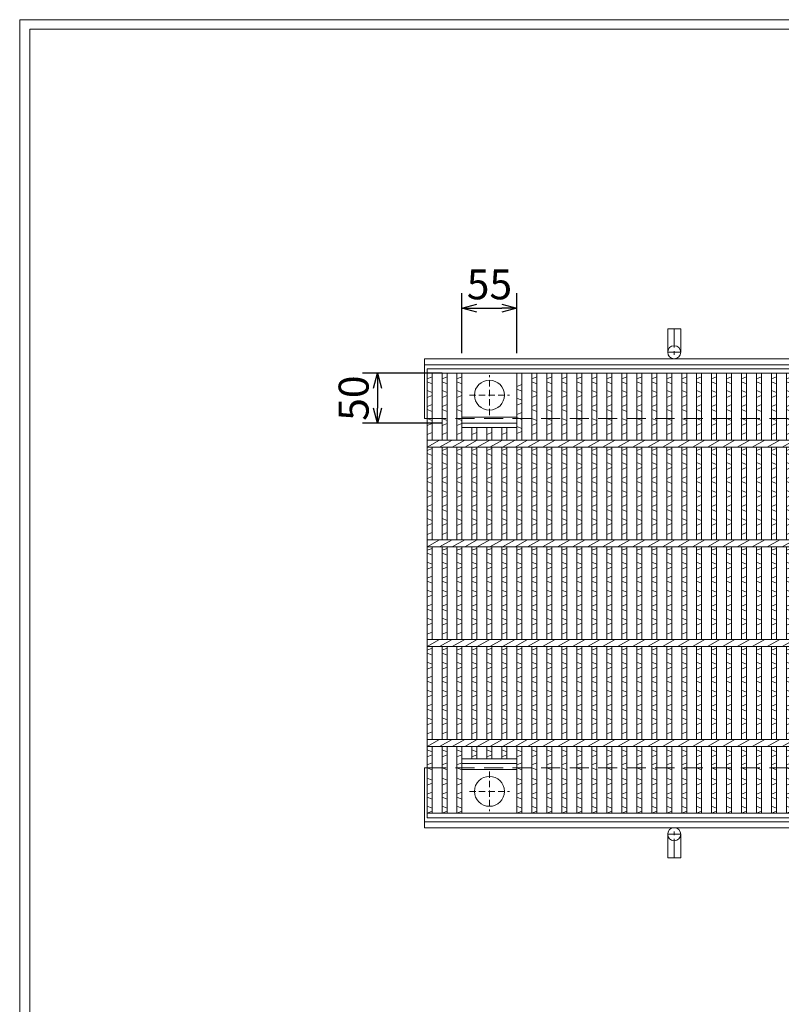
# Model space of a CAD drawing. Units: millimetres. Extents: x -180 to 2610, y -195 to 1778.
# Drawn here: x -180 to 583, y 791 to 1778 of the extents above; entities that cross this region are included whole.
import ezdxf

# ---------------------------------------------------------------- set-up
doc = ezdxf.new("R2010")
doc.units = ezdxf.units.MM
doc.linetypes.add('CENTER', pattern=[10, 6.25, -1.25, 1.25, -1.25])
doc.linetypes.add('HIDDEN', pattern=[9.525, 6.35, -3.175])
for name, color, linetype, lineweight in [('エンボス', 4, 'Continuous', 5), ('中心線', 1, 'HIDDEN', 5), ('受け枠', 3, 'Continuous', 9), ('寸法線', 2, 'Continuous', 9), ('本体', 7, 'Continuous', 13)]:
    doc.layers.add(name, color=color, linetype=linetype, lineweight=lineweight)
doc.layers.add('外枠', color=7, linetype='Continuous')
doc.dimstyles.new('ISO-25', dxfattribs={"dimscale": 10, "dimtxt": 3, "dimasz": 1.5, "dimexe": 1.5, "dimexo": 2, "dimgap": 0.5, "dimtad": 1, "dimdsep": 46, "dimtxsty": 'Standard', "dimblk": 'OPEN30', "dimcen": 2.5, "dimadec": 0, "dimazin": 0, "dimtfac": 1, "dimtmove": 0, "dimatfit": 0, "dimldrblk": 'OPEN30', "dimfxl": 1, "dimarcsym": 0})

# ---------------------------------------------------------------- blocks, each defined once
blk = doc.blocks.new('_Open30')
at = {"color": 0, "linetype": 'ByBlock', "lineweight": -2}
for p, q in [((-1, 0.268), (0, 0)), ((0, 0), (-1, -0.268)), ((0, 0), (-1, 0))]:
    blk.add_line(p, q, dxfattribs=at)
blk = doc.blocks.new('*D20')
at = {"layer": 'Defpoints', "color": 0, "ltscale": 3}
for p in [(318.01, 1488.77), (263.01, 1423.64), (318.01, 1423.64)]:
    blk.add_point(p, dxfattribs=at)
at = {"layer": '寸法線', "color": 0, "lineweight": -2, "ltscale": 3}
for p, q in [((263.01, 1443.64), (263.01, 1503.77)), ((318.01, 1443.64), (318.01, 1503.77)), ((278.01, 1488.77), (303.01, 1488.77))]:
    blk.add_line(p, q, dxfattribs=at)
at = {"layer": '寸法線', "color": 0, "lineweight": -2, "ltscale": 3, "xscale": 15, "yscale": 15, "zscale": 15, "rotation": 180}
blk.add_blockref('_Open30', (263.01, 1488.77), dxfattribs=at)
at = {"layer": '寸法線', "color": 0, "lineweight": -2, "ltscale": 3, "xscale": 15, "yscale": 15, "zscale": 15}
blk.add_blockref('_Open30', (318.01, 1488.77), dxfattribs=at)
at = {"layer": '寸法線', "color": 0, "ltscale": 3, "insert": (290.51, 1508.77), "char_height": 30, "attachment_point": 5}
blk.add_mtext('55', dxfattribs=at)
blk = doc.blocks.new('丸穴φ30')
at = {"layer": '中心線'}
for p, q in [((0, -20), (0, 20)), ((-20, 0), (20, 0))]:
    blk.add_line(p, q, dxfattribs=at)
at = {"layer": '本体', "ltscale": 3}
blk.add_circle((0, 0), 15, dxfattribs=at)
blk = doc.blocks.new('*U39')
at = {"layer": 'エンボス', "linetype": 'Continuous'}
for p, q in [((-2.01, 215), (2.99, 217)), ((2.99, 210), (-2.01, 212)), ((-2.01, 203), (2.99, 201)), ((2.99, 198), (-2.01, 196)), ((-2.01, 187), (2.99, 189)), ((2.99, 182), (-2.01, 184)), ((-2.01, 175), (2.99, 173)), ((2.99, 170), (-2.01, 168)), ((-2.01, 159), (2.99, 161)), ((-2.01, 143), (2.99, 145)), ((2.99, 138), (-2.01, 140)), ((-2.01, 131), (2.99, 129)), ((2.99, 126), (-2.01, 124)), ((-2.01, 115), (2.99, 117)), ((2.99, 110), (-2.01, 112)), ((-2.01, 103), (2.99, 101)), ((2.99, 98), (-2.01, 96)), ((-2.01, 87), (2.99, 89)), ((2.99, 82), (-2.01, 84)), ((-2.01, 75), (2.99, 73)), ((2.99, 70), (-2.01, 68)), ((-2.01, 59), (2.99, 61)), ((-2.01, 43), (2.99, 45)), ((2.99, 38), (-2.01, 40)), ((-2.01, 31), (2.99, 29)), ((2.99, 26), (-2.01, 24)), ((-2.01, 15), (2.99, 17)), ((2.99, 10), (-2.01, 12)), ((-2.01, 3), (2.99, 1)), ((2.99, -2), (-2.01, -4)), ((-2.01, -13), (2.99, -11)), ((2.99, -18), (-2.01, -16)), ((-2.01, -25), (2.99, -27)), ((2.99, -30), (-2.01, -32)), ((-2.01, -41), (2.99, -39)), ((-2.01, -57), (2.99, -55)), ((2.99, -62), (-2.01, -60)), ((-2.01, -69), (2.99, -71)), ((2.99, -74), (-2.01, -76)), ((-2.01, -85), (2.99, -83)), ((2.99, -90), (-2.01, -88)), ((-2.01, -97), (2.99, -99)), ((2.99, -102), (-2.01, -104)), ((-2.01, -113), (2.99, -111)), ((2.99, -118), (-2.01, -116)), ((-2.01, -125), (2.99, -127)), ((2.99, -130), (-2.01, -132)), ((-2.01, -141), (2.99, -139)), ((-2.01, -157), (2.99, -159)), ((2.99, -162), (-2.01, -164)), ((-2.01, -172), (2.99, -170)), ((2.99, -177), (-2.01, -175)), ((-2.01, -185.46), (2.99, -187.46)), ((2.99, -190.46), (-2.01, -192.46)), ((-2.01, -201.46), (2.99, -199.46)), ((2.99, -206.46), (-2.01, -204.46)), ((-2.01, -213.46), (2.99, -215.46)), ((2.99, -218.46), (-2.01, -220.46))]:
    blk.add_line(p, q, dxfattribs=at)
at = {"layer": '本体'}
for p, q in [((-2.01, 220.5), (-2.01, 153.5)), ((2.99, 220.5), (2.99, 153.5)), ((-2.01, 146.5), (-2.01, 53.5)), ((2.99, 146.5), (2.99, 53.5)), ((-2.01, 46.5), (-2.01, -46.5)), ((2.99, 46.5), (2.99, -46.5)), ((-2.01, -53.5), (-2.01, -146.5)), ((2.99, -53.5), (2.99, -146.5)), ((-2.01, -220.5), (-2.01, -153.5)), ((2.99, -220.5), (2.99, -153.5))]:
    blk.add_line(p, q, dxfattribs=at)
at = {"layer": '本体', "linetype": 'Continuous'}
for p, q in [((-6.29, 146.5), (6.29, 153.5)), ((-6.29, 46.5), (6.29, 53.5)), ((-6.29, -53.5), (6.29, -46.5)), ((-6.29, -153.5), (6.29, -146.5))]:
    blk.add_line(p, q, dxfattribs=at)
blk = doc.blocks.new('*U40')
at = {"layer": '本体', "color": 0, "linetype": 'ByBlock', "lineweight": -2}
for p in [(0, 0), (15, 0), (30, 0), (45, 0), (60, 0), (75, 0), (90, 0), (105, 0), (120, 0), (135, 0), (150, 0), (165, 0), (180, 0), (195, 0), (210, 0), (225, 0), (240, 0), (255, 0), (270, 0), (285, 0), (300, 0), (315, 0), (330, 0), (345, 0), (360, 0), (375, 0), (390, 0), (405, 0), (420, 0), (435, 0), (450, 0), (465, 0), (480, 0), (495, 0), (510, 0), (525, 0), (540, 0), (555, 0), (570, 0), (585, 0), (600, 0), (615, 0), (630, 0), (645, 0), (660, 0), (675, 0), (690, 0), (705, 0), (720, 0), (735, 0), (750, 0), (765, 0), (780, 0)]:
    blk.add_blockref('*U39', p, dxfattribs=at)
blk = doc.blocks.new('*D41')
at = {"layer": 'Defpoints', "color": 0, "ltscale": 3}
for p in [(263.01, 1423.64), (178.38, 1373.64), (263.01, 1373.64)]:
    blk.add_point(p, dxfattribs=at)
at = {"layer": '寸法線', "color": 0, "lineweight": -2, "ltscale": 3}
for p, q in [((243.01, 1423.64), (163.38, 1423.64)), ((178.38, 1408.64), (178.38, 1388.64)), ((243.01, 1373.64), (163.38, 1373.64))]:
    blk.add_line(p, q, dxfattribs=at)
at = {"layer": '寸法線', "color": 0, "lineweight": -2, "ltscale": 3, "xscale": 15, "yscale": 15, "zscale": 15}
for p, rotation in [((178.38, 1423.64), 90), ((178.38, 1373.64), 270)]:
    blk.add_blockref('_Open30', p, dxfattribs=dict(at, rotation=rotation))
at = {"layer": '寸法線', "color": 0, "ltscale": 3, "insert": (158.38, 1398.64), "char_height": 30, "attachment_point": 5, "rotation": 90}
blk.add_mtext('50', dxfattribs=at)

msp = doc.modelspace()

# ---------------------------------------------------------------- linework, layer by layer
at = {"layer": 'エンボス', "linetype": 'Continuous'}
for p, q in [((228.009, 1418.141), (233.009, 1420.141)), ((233.009, 1413.141), (228.009, 1415.141)), ((243.009, 1418.141), (248.009, 1420.141)), ((248.009, 1413.141), (243.009, 1415.141)), ((258.009, 1418.141), (263.009, 1420.141)), ((263.009, 1413.141), (258.009, 1415.141)), ((318.009, 1410.472), (323.009, 1412.472)), ((228.009, 1406.141), (233.009, 1404.141)), ((233.009, 1401.141), (228.009, 1399.141)), ((243.009, 1406.141), (248.009, 1404.141)), ((248.009, 1401.141), (243.009, 1399.141)), ((258.009, 1406.141), (263.009, 1404.141)), ((263.009, 1401.141), (258.009, 1399.141)), ((323.009, 1405.472), (318.009, 1407.472)), ((228.009, 1390.141), (233.009, 1392.141)), ((243.009, 1390.141), (248.009, 1392.141)), ((258.009, 1390.141), (263.009, 1392.141)), ((318.009, 1398.472), (323.009, 1396.472)), ((323.009, 1393.472), (318.009, 1391.472)), ((233.009, 1385.141), (228.009, 1387.141)), ((248.009, 1385.141), (243.009, 1387.141)), ((263.009, 1385.141), (258.009, 1387.141)), ((318.009, 1382.14), (323.009, 1384.14)), ((228.009, 1378.141), (233.009, 1376.141)), ((233.009, 1373.141), (228.009, 1371.141)), ((243.009, 1378.141), (248.009, 1376.141)), ((248.009, 1373.141), (243.009, 1371.141)), ((258.009, 1378.141), (263.009, 1376.141)), ((263.009, 1373.141), (258.009, 1371.141)), ((323.009, 1377.14), (318.009, 1379.14)), ((228.009, 1362.141), (233.009, 1364.141)), ((243.009, 1362.141), (248.009, 1364.141)), ((258.009, 1362.141), (263.009, 1364.141)), ((273.009, 1362.141), (278.009, 1364.141)), ((288.009, 1362.141), (293.009, 1364.141)), ((303.009, 1362.141), (308.009, 1364.141)), ((318.009, 1370.14), (323.009, 1368.14)), ((323.009, 1365.14), (318.009, 1363.14)), ((228.009, 1346.141), (233.009, 1348.141)), ((233.009, 1341.141), (228.009, 1343.141)), ((243.009, 1346.141), (248.009, 1348.141)), ((248.009, 1341.141), (243.009, 1343.141)), ((258.009, 1346.141), (263.009, 1348.141)), ((263.009, 1341.141), (258.009, 1343.141)), ((273.009, 1346.141), (278.009, 1348.141)), ((278.009, 1341.141), (273.009, 1343.141)), ((288.009, 1346.141), (293.009, 1348.141)), ((293.009, 1341.141), (288.009, 1343.141)), ((303.009, 1346.141), (308.009, 1348.141)), ((308.009, 1341.141), (303.009, 1343.141)), ((318.009, 1346.141), (323.009, 1348.141)), ((323.009, 1341.141), (318.009, 1343.141)), ((228.009, 1334.141), (233.009, 1332.141)), ((243.009, 1334.141), (248.009, 1332.141)), ((258.009, 1334.141), (263.009, 1332.141)), ((273.009, 1334.141), (278.009, 1332.141)), ((288.009, 1334.141), (293.009, 1332.141)), ((303.009, 1334.141), (308.009, 1332.141)), ((318.009, 1334.141), (323.009, 1332.141)), ((233.009, 1329.141), (228.009, 1327.141)), ((248.009, 1329.141), (243.009, 1327.141)), ((263.009, 1329.141), (258.009, 1327.141)), ((278.009, 1329.141), (273.009, 1327.141)), ((293.009, 1329.141), (288.009, 1327.141)), ((308.009, 1329.141), (303.009, 1327.141)), ((323.009, 1329.141), (318.009, 1327.141)), ((228.009, 1318.141), (233.009, 1320.141)), ((233.009, 1313.141), (228.009, 1315.141)), ((243.009, 1318.141), (248.009, 1320.141)), ((248.009, 1313.141), (243.009, 1315.141)), ((258.009, 1318.141), (263.009, 1320.141)), ((263.009, 1313.141), (258.009, 1315.141)), ((273.009, 1318.141), (278.009, 1320.141)), ((278.009, 1313.141), (273.009, 1315.141)), ((288.009, 1318.141), (293.009, 1320.141)), ((293.009, 1313.141), (288.009, 1315.141)), ((303.009, 1318.141), (308.009, 1320.141)), ((308.009, 1313.141), (303.009, 1315.141)), ((318.009, 1318.141), (323.009, 1320.141)), ((323.009, 1313.141), (318.009, 1315.141)), ((228.009, 1306.141), (233.009, 1304.141)), ((243.009, 1306.141), (248.009, 1304.141)), ((258.009, 1306.141), (263.009, 1304.141)), ((273.009, 1306.141), (278.009, 1304.141)), ((288.009, 1306.141), (293.009, 1304.141)), ((303.009, 1306.141), (308.009, 1304.141)), ((318.009, 1306.141), (323.009, 1304.141)), ((233.009, 1301.141), (228.009, 1299.141)), ((248.009, 1301.141), (243.009, 1299.141)), ((263.009, 1301.141), (258.009, 1299.141)), ((278.009, 1301.141), (273.009, 1299.141)), ((293.009, 1301.141), (288.009, 1299.141)), ((308.009, 1301.141), (303.009, 1299.141)), ((323.009, 1301.141), (318.009, 1299.141)), ((228.009, 1290.141), (233.009, 1292.141)), ((233.009, 1285.141), (228.009, 1287.141)), ((243.009, 1290.141), (248.009, 1292.141)), ((248.009, 1285.141), (243.009, 1287.141)), ((258.009, 1290.141), (263.009, 1292.141)), ((263.009, 1285.141), (258.009, 1287.141)), ((273.009, 1290.141), (278.009, 1292.141)), ((278.009, 1285.141), (273.009, 1287.141)), ((288.009, 1290.141), (293.009, 1292.141)), ((293.009, 1285.141), (288.009, 1287.141)), ((303.009, 1290.141), (308.009, 1292.141)), ((308.009, 1285.141), (303.009, 1287.141)), ((318.009, 1290.141), (323.009, 1292.141)), ((323.009, 1285.141), (318.009, 1287.141)), ((228.009, 1278.141), (233.009, 1276.141)), ((233.009, 1273.141), (228.009, 1271.141)), ((243.009, 1278.141), (248.009, 1276.141)), ((248.009, 1273.141), (243.009, 1271.141)), ((258.009, 1278.141), (263.009, 1276.141)), ((263.009, 1273.141), (258.009, 1271.141)), ((273.009, 1278.141), (278.009, 1276.141)), ((278.009, 1273.141), (273.009, 1271.141)), ((288.009, 1278.141), (293.009, 1276.141)), ((293.009, 1273.141), (288.009, 1271.141)), ((303.009, 1278.141), (308.009, 1276.141)), ((308.009, 1273.141), (303.009, 1271.141)), ((318.009, 1278.141), (323.009, 1276.141)), ((323.009, 1273.141), (318.009, 1271.141)), ((228.009, 1262.141), (233.009, 1264.141)), ((243.009, 1262.141), (248.009, 1264.141)), ((258.009, 1262.141), (263.009, 1264.141)), ((273.009, 1262.141), (278.009, 1264.141)), ((288.009, 1262.141), (293.009, 1264.141)), ((303.009, 1262.141), (308.009, 1264.141)), ((318.009, 1262.141), (323.009, 1264.141)), ((228.009, 1246.141), (233.009, 1248.141)), ((243.009, 1246.141), (248.009, 1248.141)), ((258.009, 1246.141), (263.009, 1248.141)), ((273.009, 1246.141), (278.009, 1248.141)), ((288.009, 1246.141), (293.009, 1248.141)), ((303.009, 1246.141), (308.009, 1248.141)), ((318.009, 1246.141), (323.009, 1248.141)), ((233.009, 1241.141), (228.009, 1243.141)), ((228.009, 1234.141), (233.009, 1232.141)), ((248.009, 1241.141), (243.009, 1243.141)), ((243.009, 1234.141), (248.009, 1232.141)), ((263.009, 1241.141), (258.009, 1243.141)), ((258.009, 1234.141), (263.009, 1232.141)), ((278.009, 1241.141), (273.009, 1243.141)), ((273.009, 1234.141), (278.009, 1232.141)), ((293.009, 1241.141), (288.009, 1243.141)), ((288.009, 1234.141), (293.009, 1232.141)), ((308.009, 1241.141), (303.009, 1243.141)), ((303.009, 1234.141), (308.009, 1232.141)), ((323.009, 1241.141), (318.009, 1243.141)), ((318.009, 1234.141), (323.009, 1232.141)), ((233.009, 1229.141), (228.009, 1227.141)), ((248.009, 1229.141), (243.009, 1227.141)), ((263.009, 1229.141), (258.009, 1227.141)), ((278.009, 1229.141), (273.009, 1227.141)), ((293.009, 1229.141), (288.009, 1227.141)), ((308.009, 1229.141), (303.009, 1227.141)), ((323.009, 1229.141), (318.009, 1227.141)), ((228.009, 1218.141), (233.009, 1220.141)), ((233.009, 1213.141), (228.009, 1215.141)), ((243.009, 1218.141), (248.009, 1220.141)), ((248.009, 1213.141), (243.009, 1215.141)), ((258.009, 1218.141), (263.009, 1220.141)), ((263.009, 1213.141), (258.009, 1215.141)), ((273.009, 1218.141), (278.009, 1220.141)), ((278.009, 1213.141), (273.009, 1215.141)), ((288.009, 1218.141), (293.009, 1220.141)), ((293.009, 1213.141), (288.009, 1215.141)), ((303.009, 1218.141), (308.009, 1220.141)), ((308.009, 1213.141), (303.009, 1215.141)), ((318.009, 1218.141), (323.009, 1220.141)), ((323.009, 1213.141), (318.009, 1215.141)), ((228.009, 1206.141), (233.009, 1204.141)), ((243.009, 1206.141), (248.009, 1204.141)), ((258.009, 1206.141), (263.009, 1204.141)), ((273.009, 1206.141), (278.009, 1204.141)), ((288.009, 1206.141), (293.009, 1204.141)), ((303.009, 1206.141), (308.009, 1204.141)), ((318.009, 1206.141), (323.009, 1204.141)), ((233.009, 1201.141), (228.009, 1199.141)), ((248.009, 1201.141), (243.009, 1199.141)), ((263.009, 1201.141), (258.009, 1199.141)), ((278.009, 1201.141), (273.009, 1199.141)), ((293.009, 1201.141), (288.009, 1199.141)), ((308.009, 1201.141), (303.009, 1199.141)), ((323.009, 1201.141), (318.009, 1199.141)), ((228.009, 1190.141), (233.009, 1192.141)), ((233.009, 1185.141), (228.009, 1187.141)), ((243.009, 1190.141), (248.009, 1192.141)), ((248.009, 1185.141), (243.009, 1187.141)), ((258.009, 1190.141), (263.009, 1192.141)), ((263.009, 1185.141), (258.009, 1187.141)), ((273.009, 1190.141), (278.009, 1192.141)), ((278.009, 1185.141), (273.009, 1187.141)), ((288.009, 1190.141), (293.009, 1192.141)), ((293.009, 1185.141), (288.009, 1187.141)), ((303.009, 1190.141), (308.009, 1192.141)), ((308.009, 1185.141), (303.009, 1187.141)), ((318.009, 1190.141), (323.009, 1192.141)), ((323.009, 1185.141), (318.009, 1187.141)), ((228.009, 1178.141), (233.009, 1176.141)), ((243.009, 1178.141), (248.009, 1176.141)), ((258.009, 1178.141), (263.009, 1176.141)), ((273.009, 1178.141), (278.009, 1176.141)), ((288.009, 1178.141), (293.009, 1176.141)), ((303.009, 1178.141), (308.009, 1176.141)), ((318.009, 1178.141), (323.009, 1176.141)), ((233.009, 1173.141), (228.009, 1171.141)), ((248.009, 1173.141), (243.009, 1171.141)), ((263.009, 1173.141), (258.009, 1171.141)), ((278.009, 1173.141), (273.009, 1171.141)), ((293.009, 1173.141), (288.009, 1171.141)), ((308.009, 1173.141), (303.009, 1171.141)), ((323.009, 1173.141), (318.009, 1171.141)), ((228.009, 1162.141), (233.009, 1164.141)), ((243.009, 1162.141), (248.009, 1164.141)), ((258.009, 1162.141), (263.009, 1164.141)), ((273.009, 1162.141), (278.009, 1164.141)), ((288.009, 1162.141), (293.009, 1164.141)), ((303.009, 1162.141), (308.009, 1164.141)), ((318.009, 1162.141), (323.009, 1164.141)), ((228.009, 1146.141), (233.009, 1148.141)), ((243.009, 1146.141), (248.009, 1148.141)), ((258.009, 1146.141), (263.009, 1148.141)), ((273.009, 1146.141), (278.009, 1148.141)), ((288.009, 1146.141), (293.009, 1148.141)), ((303.009, 1146.141), (308.009, 1148.141)), ((318.009, 1146.141), (323.009, 1148.141)), ((233.009, 1141.141), (228.009, 1143.141)), ((248.009, 1141.141), (243.009, 1143.141)), ((263.009, 1141.141), (258.009, 1143.141)), ((278.009, 1141.141), (273.009, 1143.141)), ((293.009, 1141.141), (288.009, 1143.141)), ((308.009, 1141.141), (303.009, 1143.141)), ((323.009, 1141.141), (318.009, 1143.141)), ((228.009, 1134.141), (233.009, 1132.141)), ((233.009, 1129.141), (228.009, 1127.141)), ((243.009, 1134.141), (248.009, 1132.141)), ((248.009, 1129.141), (243.009, 1127.141)), ((258.009, 1134.141), (263.009, 1132.141)), ((263.009, 1129.141), (258.009, 1127.141)), ((273.009, 1134.141), (278.009, 1132.141)), ((278.009, 1129.141), (273.009, 1127.141)), ((288.009, 1134.141), (293.009, 1132.141)), ((293.009, 1129.141), (288.009, 1127.141)), ((303.009, 1134.141), (308.009, 1132.141)), ((308.009, 1129.141), (303.009, 1127.141)), ((318.009, 1134.141), (323.009, 1132.141)), ((323.009, 1129.141), (318.009, 1127.141)), ((228.009, 1118.141), (233.009, 1120.141)), ((233.009, 1113.141), (228.009, 1115.141)), ((243.009, 1118.141), (248.009, 1120.141)), ((248.009, 1113.141), (243.009, 1115.141)), ((258.009, 1118.141), (263.009, 1120.141)), ((263.009, 1113.141), (258.009, 1115.141)), ((273.009, 1118.141), (278.009, 1120.141)), ((278.009, 1113.141), (273.009, 1115.141)), ((288.009, 1118.141), (293.009, 1120.141)), ((293.009, 1113.141), (288.009, 1115.141)), ((303.009, 1118.141), (308.009, 1120.141)), ((308.009, 1113.141), (303.009, 1115.141)), ((318.009, 1118.141), (323.009, 1120.141)), ((323.009, 1113.141), (318.009, 1115.141)), ((228.009, 1106.141), (233.009, 1104.141)), ((243.009, 1106.141), (248.009, 1104.141)), ((258.009, 1106.141), (263.009, 1104.141)), ((273.009, 1106.141), (278.009, 1104.141)), ((288.009, 1106.141), (293.009, 1104.141)), ((303.009, 1106.141), (308.009, 1104.141)), ((318.009, 1106.141), (323.009, 1104.141)), ((233.009, 1101.141), (228.009, 1099.141)), ((248.009, 1101.141), (243.009, 1099.141)), ((263.009, 1101.141), (258.009, 1099.141)), ((278.009, 1101.141), (273.009, 1099.141)), ((293.009, 1101.141), (288.009, 1099.141)), ((308.009, 1101.141), (303.009, 1099.141)), ((323.009, 1101.141), (318.009, 1099.141)), ((228.009, 1090.141), (233.009, 1092.141)), ((233.009, 1085.141), (228.009, 1087.141)), ((243.009, 1090.141), (248.009, 1092.141)), ((248.009, 1085.141), (243.009, 1087.141)), ((258.009, 1090.141), (263.009, 1092.141)), ((263.009, 1085.141), (258.009, 1087.141)), ((273.009, 1090.141), (278.009, 1092.141)), ((278.009, 1085.141), (273.009, 1087.141)), ((288.009, 1090.141), (293.009, 1092.141)), ((293.009, 1085.141), (288.009, 1087.141)), ((303.009, 1090.141), (308.009, 1092.141)), ((308.009, 1085.141), (303.009, 1087.141)), ((318.009, 1090.141), (323.009, 1092.141)), ((323.009, 1085.141), (318.009, 1087.141)), ((228.009, 1078.141), (233.009, 1076.141)), ((243.009, 1078.141), (248.009, 1076.141)), ((258.009, 1078.141), (263.009, 1076.141)), ((273.009, 1078.141), (278.009, 1076.141)), ((288.009, 1078.141), (293.009, 1076.141)), ((303.009, 1078.141), (308.009, 1076.141)), ((318.009, 1078.141), (323.009, 1076.141)), ((233.009, 1073.141), (228.009, 1071.141)), ((248.009, 1073.141), (243.009, 1071.141)), ((263.009, 1073.141), (258.009, 1071.141)), ((278.009, 1073.141), (273.009, 1071.141)), ((293.009, 1073.141), (288.009, 1071.141)), ((308.009, 1073.141), (303.009, 1071.141)), ((323.009, 1073.141), (318.009, 1071.141)), ((228.009, 1062.141), (233.009, 1064.141)), ((243.009, 1062.141), (248.009, 1064.141)), ((258.009, 1062.141), (263.009, 1064.141)), ((273.009, 1062.141), (278.009, 1064.141)), ((288.009, 1062.141), (293.009, 1064.141)), ((303.009, 1062.141), (308.009, 1064.141)), ((318.009, 1062.141), (323.009, 1064.141)), ((228.009, 1046.14), (233.009, 1044.14)), ((243.009, 1046.14), (248.009, 1044.14)), ((258.009, 1046.14), (263.009, 1044.14)), ((273.009, 1046.14), (278.009, 1044.14)), ((288.009, 1046.14), (293.009, 1044.14)), ((303.009, 1046.14), (308.009, 1044.14)), ((318.009, 1046.14), (323.009, 1044.14)), ((233.009, 1041.14), (228.009, 1039.14)), ((248.009, 1041.14), (243.009, 1039.14)), ((263.009, 1041.14), (258.009, 1039.14)), ((278.009, 1041.14), (273.009, 1039.14)), ((293.009, 1041.14), (288.009, 1039.14)), ((308.009, 1041.14), (303.009, 1039.14)), ((323.009, 1041.14), (318.009, 1039.14)), ((228.009, 1031.141), (233.009, 1033.141)), ((233.009, 1026.141), (228.009, 1028.141)), ((243.009, 1031.141), (248.009, 1033.141)), ((248.009, 1026.141), (243.009, 1028.141)), ((258.009, 1031.141), (263.009, 1033.141)), ((263.009, 1026.141), (258.009, 1028.141)), ((318.009, 1031.141), (323.009, 1033.141)), ((323.009, 1026.141), (318.009, 1028.141)), ((228.009, 1017.684), (233.009, 1015.684)), ((243.009, 1017.684), (248.009, 1015.684)), ((258.009, 1017.684), (263.009, 1015.684)), ((318.009, 1017.684), (323.009, 1015.684)), ((233.009, 1012.684), (228.009, 1010.684)), ((248.009, 1012.684), (243.009, 1010.684)), ((263.009, 1012.684), (258.009, 1010.684)), ((323.009, 1012.684), (318.009, 1010.684)), ((228.009, 1001.684), (233.009, 1003.684)), ((233.009, 996.684), (228.009, 998.684)), ((243.009, 1001.684), (248.009, 1003.684)), ((248.009, 996.684), (243.009, 998.684)), ((258.009, 1001.684), (263.009, 1003.684)), ((263.009, 996.684), (258.009, 998.684)), ((318.009, 1001.684), (323.009, 1003.684)), ((323.009, 996.684), (318.009, 998.684)), ((228.009, 989.684), (233.009, 987.684)), ((243.009, 989.684), (248.009, 987.684)), ((258.009, 989.684), (263.009, 987.684)), ((318.009, 989.684), (323.009, 987.684)), ((233.009, 984.684), (228.009, 982.684)), ((248.009, 984.684), (243.009, 982.684)), ((263.009, 984.684), (258.009, 982.684)), ((323.009, 984.684), (318.009, 982.684))]:
    msp.add_line(p, q, dxfattribs=at)
at = {"layer": '受け枠', "ltscale": 3}
for p, q in [((469.009, 1468.141), (469.009, 1444.641)), ((482.009, 1468.141), (469.009, 1468.141)), ((482.009, 1468.141), (482.009, 1444.641)), ((469.009, 938.141), (469.009, 961.641)), ((482.009, 938.141), (482.009, 961.641)), ((482.009, 938.141), (469.009, 938.141))]:
    msp.add_line(p, q, dxfattribs=at)
at = {"layer": '受け枠', "linetype": 'CENTER', "ltscale": 3}
for p, q in [((475.509, 1468.141), (475.509, 1438.141)), ((482.009, 1444.641), (469.009, 1444.641)), ((475.509, 938.141), (475.509, 968.141)), ((482.009, 961.641), (469.009, 961.641))]:
    msp.add_line(p, q, dxfattribs=at)
at = {"layer": '受け枠'}
for p, q in [((225.509, 1438.141), (1256.757, 1438.141)), ((225.509, 1438.141), (225.509, 1378.141)), ((225.509, 1432.141), (1252.594, 1432.141)), ((225.509, 1378.141), (228.009, 1378.141)), ((225.509, 968.141), (225.509, 1028.141)), ((225.509, 1028.141), (228.009, 1028.141)), ((225.509, 974.141), (1252.594, 974.141)), ((225.509, 968.141), (1256.757, 968.141))]:
    msp.add_line(p, q, dxfattribs=at)
at = {"layer": '受け枠', "linetype": 'HIDDEN', "ltscale": 3}
for p, q in [((228.009, 1378.141), (1223.009, 1378.141)), ((228.009, 1028.141), (1223.009, 1028.141))]:
    msp.add_line(p, q, dxfattribs=at)
at = {"layer": '受け枠', "ltscale": 3}
for centre in [(475.509, 1444.641), (475.509, 961.641)]:
    msp.add_circle(centre, 6.5, dxfattribs=at)
at = {"layer": '外枠', "lineweight": 9, "ltscale": 80}
for p in [(2609.622, 1777.869), (-179.889, -195.4)]:
    msp.add_line(p, (-179.889, 1777.869), dxfattribs=at)
at = {"layer": '外枠', "lineweight": 9, "ltscale": 100}
for q in [(2600.231, 1768.477), (-169.889, -185.4)]:
    msp.add_line((-169.889, 1768.477), q, dxfattribs=at)
at = {"layer": '本体'}
for p, q in [((228.009, 1428.141), (1223.009, 1428.141)), ((228.009, 1428.141), (228.009, 978.141)), ((228.009, 1423.641), (1223.009, 1423.641)), ((228.009, 1423.641), (228.009, 1357.141)), ((233.009, 1423.641), (233.009, 1356.641)), ((243.009, 1423.641), (243.009, 1356.641)), ((248.009, 1423.641), (248.009, 1356.641)), ((258.009, 1423.641), (258.009, 1356.641)), ((263.009, 1423.641), (263.009, 1356.641)), ((318.009, 1423.641), (318.009, 1356.641)), ((323.009, 1423.641), (323.009, 1356.641)), ((263.009, 1379.641), (318.009, 1379.641)), ((263.009, 1373.641), (318.009, 1373.641)), ((263.009, 1369.141), (318.009, 1369.141)), ((273.009, 1369.141), (273.009, 1356.641)), ((278.009, 1369.141), (278.009, 1356.641)), ((288.009, 1369.141), (288.009, 1356.641)), ((293.009, 1369.141), (293.009, 1356.641)), ((303.009, 1369.141), (303.009, 1356.641)), ((308.009, 1369.141), (308.009, 1356.641)), ((228.009, 1356.641), (1223.009, 1356.641)), ((228.009, 1349.641), (228.009, 1256.641)), ((228.009, 1349.641), (1223.009, 1349.641)), ((233.009, 1349.641), (233.009, 1256.641)), ((243.009, 1349.641), (243.009, 1256.641)), ((248.009, 1349.641), (248.009, 1256.641)), ((258.009, 1349.641), (258.009, 1256.641)), ((263.009, 1349.641), (263.009, 1256.641)), ((273.009, 1349.641), (273.009, 1256.641)), ((278.009, 1349.641), (278.009, 1256.641)), ((288.009, 1349.641), (288.009, 1256.641)), ((293.009, 1349.641), (293.009, 1256.641)), ((303.009, 1349.641), (303.009, 1256.641)), ((308.009, 1349.641), (308.009, 1256.641)), ((318.009, 1349.641), (318.009, 1256.641)), ((323.009, 1349.641), (323.009, 1256.641)), ((228.009, 1256.641), (1223.009, 1256.641)), ((228.009, 1249.641), (1223.009, 1249.641)), ((228.009, 1249.641), (228.009, 1156.641)), ((233.009, 1249.641), (233.009, 1156.641)), ((243.009, 1249.641), (243.009, 1156.641)), ((248.009, 1249.641), (248.009, 1156.641)), ((258.009, 1249.641), (258.009, 1156.641)), ((263.009, 1249.641), (263.009, 1156.641)), ((273.009, 1249.641), (273.009, 1156.641)), ((278.009, 1249.641), (278.009, 1156.641)), ((288.009, 1249.641), (288.009, 1156.641)), ((293.009, 1249.641), (293.009, 1156.641)), ((303.009, 1249.641), (303.009, 1156.641)), ((308.009, 1249.641), (308.009, 1156.641)), ((318.009, 1249.641), (318.009, 1156.641)), ((323.009, 1249.641), (323.009, 1156.641)), ((228.009, 1156.641), (1223.009, 1156.641)), ((228.009, 1149.641), (1223.009, 1149.641)), ((228.009, 1149.641), (228.009, 1056.641)), ((233.009, 1149.641), (233.009, 1056.641)), ((243.009, 1149.641), (243.009, 1056.641)), ((248.009, 1149.641), (248.009, 1056.641)), ((258.009, 1149.641), (258.009, 1056.641)), ((263.009, 1149.641), (263.009, 1056.641)), ((273.009, 1149.641), (273.009, 1056.641)), ((278.009, 1149.641), (278.009, 1056.641)), ((288.009, 1149.641), (288.009, 1056.641)), ((293.009, 1149.641), (293.009, 1056.641)), ((303.009, 1149.641), (303.009, 1056.641)), ((308.009, 1149.641), (308.009, 1056.641)), ((318.009, 1149.641), (318.009, 1056.641)), ((323.009, 1149.641), (323.009, 1056.641)), ((228.009, 1056.641), (1223.009, 1056.641)), ((228.009, 1049.641), (1223.009, 1049.641)), ((228.009, 982.641), (228.009, 1049.141)), ((233.009, 982.641), (233.009, 1049.641)), ((243.009, 982.641), (243.009, 1049.641)), ((248.009, 982.641), (248.009, 1049.641)), ((258.009, 982.641), (258.009, 1049.641)), ((263.009, 982.641), (263.009, 1049.641)), ((273.009, 1037.141), (273.009, 1049.641)), ((278.009, 1037.141), (278.009, 1049.641)), ((288.009, 1037.141), (288.009, 1049.641)), ((293.009, 1037.141), (293.009, 1049.641)), ((303.009, 1037.141), (303.009, 1049.641)), ((308.009, 1037.141), (308.009, 1049.641)), ((318.009, 982.641), (318.009, 1049.641)), ((323.009, 982.641), (323.009, 1049.641)), ((263.009, 1037.141), (318.009, 1037.141)), ((263.009, 1032.641), (318.009, 1032.641)), ((263.009, 1026.641), (318.009, 1026.641)), ((1223.009, 982.641), (228.009, 982.641)), ((1223.009, 978.141), (228.009, 978.141))]:
    msp.add_line(p, q, dxfattribs=at)
at = {"layer": '本体', "linetype": 'Continuous'}
for p, q in [((228.009, 1349.641), (240.599, 1356.641)), ((240.599, 1349.641), (253.189, 1356.641)), ((253.189, 1349.641), (265.779, 1356.641)), ((265.779, 1349.641), (278.368, 1356.641)), ((278.368, 1349.641), (290.958, 1356.641)), ((290.958, 1349.641), (303.548, 1356.641)), ((303.548, 1349.641), (316.138, 1356.641)), ((316.138, 1349.641), (328.727, 1356.641)), ((228.009, 1249.641), (240.599, 1256.641)), ((240.599, 1249.641), (253.189, 1256.641)), ((253.189, 1249.641), (265.779, 1256.641)), ((265.779, 1249.641), (278.368, 1256.641)), ((278.368, 1249.641), (290.958, 1256.641)), ((290.958, 1249.641), (303.548, 1256.641)), ((303.548, 1249.641), (316.138, 1256.641)), ((316.138, 1249.641), (328.727, 1256.641)), ((228.009, 1149.641), (240.599, 1156.641)), ((240.599, 1149.641), (253.189, 1156.641)), ((253.189, 1149.641), (265.779, 1156.641)), ((265.779, 1149.641), (278.368, 1156.641)), ((278.368, 1149.641), (290.958, 1156.641)), ((290.958, 1149.641), (303.548, 1156.641)), ((303.548, 1149.641), (316.138, 1156.641)), ((316.138, 1149.641), (328.727, 1156.641)), ((228.009, 1049.641), (240.599, 1056.641)), ((240.599, 1049.641), (253.189, 1056.641)), ((253.189, 1049.641), (265.779, 1056.641)), ((265.779, 1049.641), (278.368, 1056.641)), ((278.368, 1049.641), (290.958, 1056.641)), ((290.958, 1049.641), (303.548, 1056.641)), ((303.548, 1049.641), (316.138, 1056.641)), ((316.138, 1049.641), (328.727, 1056.641))]:
    msp.add_line(p, q, dxfattribs=at)

# ---------------------------------------------------------------- block references
at = {"layer": '受け枠', "ltscale": 3}
msp.add_blockref('丸穴φ30', (290.509, 1401.641), dxfattribs=at)
at = {"layer": '受け枠', "ltscale": 3, "xscale": -1, "rotation": 180}
msp.add_blockref('丸穴φ30', (290.509, 1004.641), dxfattribs=at)
at = {"layer": '本体'}
msp.add_blockref('*U40', (335.022, 1203.141), dxfattribs=at)

# ---------------------------------------------------------------- dimensions: what is measured, and where the dimension line sits
at = {"layer": '寸法線', "ltscale": 3}
dim = msp.add_linear_dim(base=(318.009, 1488.768), p1=(263.009, 1423.641), p2=(318.009, 1423.641), dimstyle='ISO-25', dxfattribs=at)
dim.commit()
dim.dimension.update_dxf_attribs({"geometry": '*D20', "text_midpoint": (290.509, 1508.768)})
dim = msp.add_linear_dim(base=(178.375, 1373.641), p1=(263.009, 1423.641), p2=(263.009, 1373.641), angle=90, dimstyle='ISO-25', dxfattribs=at)
dim.commit()
dim.dimension.update_dxf_attribs({"geometry": '*D41', "text_midpoint": (158.375, 1398.641)})

doc.saveas('drawing.dxf')
